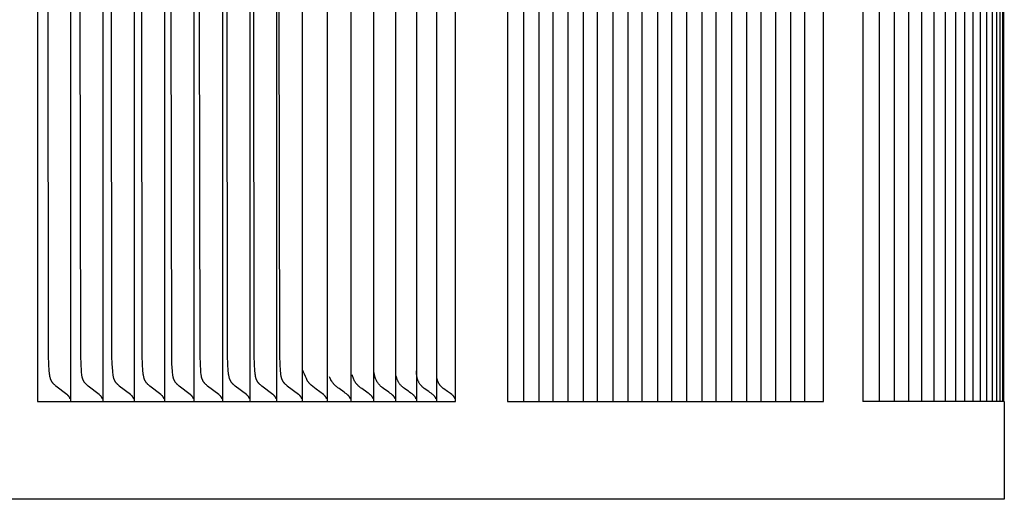
# Model space of a CAD drawing. Units: inches. Extents: x -21.8 to 32.4, y -15.3 to 25.8.
# Drawn here: x 16.1 to 17.4, y 4.5 to 5.1 of the extents above; entities that cross this region are included whole.
import ezdxf

# ---------------------------------------------------------------- set-up
doc = ezdxf.new("R2010")
doc.units = ezdxf.units.IN
doc.header["$MEASUREMENT"] = 0
doc.layers.add('PV-RF', color=4, linetype='Continuous')

msp = doc.modelspace()

# ---------------------------------------------------------------- linework, layer by layer
at = {"layer": 'PV-RF'}
for points in [[(16.1678, 5.6366), (16.1677, 4.6366)], [(16.6977, 4.6366), (16.6978, 5.6366)], [(16.7843, 5.6366), (16.7843, 4.6366)], [(16.8035, 5.6366), (16.8035, 4.6366)], [(16.8215, 5.6366), (16.8215, 4.6366)], [(16.8405, 5.6366), (16.8405, 4.6366)], [(16.8597, 5.6366), (16.8597, 4.6366)], [(16.8777, 5.6366), (16.8777, 4.6366)], [(16.8973, 5.6366), (16.8973, 4.6366)], [(16.9165, 5.6366), (16.9165, 4.6366)], [(16.9344, 5.6366), (16.9344, 4.6366)], [(16.9541, 5.6366), (16.9541, 4.6366)], [(16.972, 5.6366), (16.972, 4.6366)], [(16.991, 5.6366), (16.991, 4.6366)], [(17.0102, 5.6366), (17.0102, 4.6366)], [(17.0282, 5.6366), (17.0282, 4.6366)], [(17.0478, 5.6366), (17.0478, 4.6366)], [(17.067, 5.6366), (17.067, 4.6366)], [(17.085, 5.6366), (17.085, 4.6366)], [(17.1036, 5.6366), (17.1036, 4.6366)], [(17.1228, 5.6366), (17.1228, 4.6366)], [(17.1407, 5.6366), (17.1407, 4.6366)], [(17.235, 5.6366), (17.235, 4.6366)], [(17.2542, 5.6366), (17.2542, 4.6366)], [(17.2722, 5.6366), (17.2722, 4.6366)], [(17.2889, 5.6366), (17.2889, 4.6366)], [(17.3045, 5.6366), (17.3045, 4.6366)], [(17.3187, 5.6366), (17.3187, 4.6366)], [(17.3318, 5.6366), (17.3318, 4.6366)], [(17.3435, 5.6366), (17.3435, 4.6366)], [(17.3541, 5.6366), (17.3541, 4.6366)], [(17.3634, 5.6366), (17.3634, 4.6366)], [(17.3715, 5.6366), (17.3715, 4.6366)], [(17.3783, 5.6366), (17.3783, 4.6366)], [(17.3839, 5.6366), (17.3839, 4.6366)], [(17.3883, 5.6366), (17.3883, 4.6366)], [(17.3914, 5.6366), (17.3914, 4.6366)], [(17.3933, 4.6366), (17.3933, 5.6366)], [(16.2052, 4.6453), (16.1912, 4.6561), (16.1904, 4.6567), (16.1897, 4.6574), (16.189, 4.6581), (16.1886, 4.6584), (16.1883, 4.6588), (16.1879, 4.6591), (16.1876, 4.6595), (16.1873, 4.6598), (16.187, 4.6602), (16.1867, 4.6606), (16.1864, 4.661), (16.1862, 4.6614), (16.1859, 4.6618), (16.1857, 4.6622), (16.1855, 4.6627), (16.1852, 4.6631), (16.185, 4.6635), (16.1849, 4.664), (16.1847, 4.6644), (16.1845, 4.6649), (16.1844, 4.6653), (16.1842, 4.6658), (16.1841, 4.6662), (16.184, 4.6667), (16.1838, 4.6671), (16.1836, 4.6681), (16.1834, 4.669), (16.1833, 4.67), (16.1832, 4.671), (16.1829, 4.6729), (16.1828, 4.6749), (16.1822, 4.6843), (16.1819, 4.6937), (16.1812, 5.1366)], [(16.2097, 5.1366), (16.2097, 4.6459)], [(16.246, 4.6453), (16.232, 4.6561), (16.2312, 4.6567), (16.2305, 4.6574), (16.2298, 4.6581), (16.2294, 4.6584), (16.2291, 4.6588), (16.2287, 4.6591), (16.2284, 4.6595), (16.2281, 4.6598), (16.2278, 4.6602), (16.2275, 4.6606), (16.2272, 4.661), (16.227, 4.6614), (16.2267, 4.6618), (16.2265, 4.6622), (16.2263, 4.6627), (16.226, 4.6631), (16.2258, 4.6635), (16.2257, 4.664), (16.2255, 4.6644), (16.2253, 4.6649), (16.2252, 4.6653), (16.225, 4.6658), (16.2249, 4.6662), (16.2248, 4.6667), (16.2246, 4.6671), (16.2244, 4.6681), (16.2242, 4.669), (16.2241, 4.67), (16.224, 4.671), (16.2237, 4.6729), (16.2236, 4.6749), (16.223, 4.6843), (16.2227, 4.6937), (16.222, 5.1366)], [(16.2506, 5.1366), (16.2506, 4.6459)], [(16.2857, 4.6453), (16.2716, 4.6561), (16.2709, 4.6567), (16.2701, 4.6574), (16.2694, 4.6581), (16.2691, 4.6584), (16.2687, 4.6588), (16.2684, 4.6591), (16.268, 4.6595), (16.2677, 4.6598), (16.2674, 4.6602), (16.2671, 4.6606), (16.2669, 4.661), (16.2666, 4.6614), (16.2663, 4.6618), (16.2661, 4.6622), (16.2659, 4.6627), (16.2657, 4.6631), (16.2655, 4.6635), (16.2653, 4.664), (16.2651, 4.6644), (16.2649, 4.6649), (16.2648, 4.6653), (16.2646, 4.6658), (16.2645, 4.6662), (16.2644, 4.6667), (16.2643, 4.6671), (16.264, 4.6681), (16.2639, 4.669), (16.2637, 4.67), (16.2636, 4.671), (16.2634, 4.6729), (16.2632, 4.6749), (16.2626, 4.6843), (16.2623, 4.6937), (16.2616, 5.1366)], [(16.2903, 5.1366), (16.2903, 4.6459)], [(16.3243, 4.6453), (16.3101, 4.6561), (16.3093, 4.6567), (16.3086, 4.6574), (16.3079, 4.6581), (16.3075, 4.6584), (16.3072, 4.6588), (16.3068, 4.6591), (16.3065, 4.6595), (16.3062, 4.6598), (16.3059, 4.6602), (16.3056, 4.6606), (16.3053, 4.661), (16.305, 4.6614), (16.3048, 4.6618), (16.3046, 4.6622), (16.3043, 4.6627), (16.3041, 4.6631), (16.3039, 4.6635), (16.3037, 4.664), (16.3035, 4.6644), (16.3034, 4.6648), (16.3032, 4.6653), (16.3031, 4.6658), (16.3029, 4.6662), (16.3028, 4.6667), (16.3027, 4.6671), (16.3025, 4.6681), (16.3023, 4.669), (16.3021, 4.67), (16.302, 4.671), (16.3018, 4.6729), (16.3016, 4.6749), (16.301, 4.6843), (16.3007, 4.6937), (16.3001, 5.1366)], [(16.3288, 5.1366), (16.3288, 4.6459)], [(16.3616, 4.6453), (16.3474, 4.6561), (16.3466, 4.6567), (16.3459, 4.6574), (16.3451, 4.6581), (16.3448, 4.6584), (16.3444, 4.6588), (16.3441, 4.6591), (16.3438, 4.6595), (16.3435, 4.6598), (16.3432, 4.6602), (16.3429, 4.6606), (16.3426, 4.661), (16.3423, 4.6614), (16.3421, 4.6618), (16.3418, 4.6622), (16.3416, 4.6627), (16.3414, 4.6631), (16.3412, 4.6635), (16.341, 4.664), (16.3408, 4.6644), (16.3406, 4.6648), (16.3405, 4.6653), (16.3403, 4.6658), (16.3402, 4.6662), (16.3401, 4.6667), (16.34, 4.6671), (16.3398, 4.6681), (16.3396, 4.669), (16.3394, 4.67), (16.3393, 4.671), (16.3391, 4.6729), (16.3389, 4.6749), (16.3383, 4.6843), (16.338, 4.6937), (16.3373, 5.1366)], [(16.3662, 5.1366), (16.3662, 4.6459)], [(16.3977, 4.6453), (16.3835, 4.6561), (16.3827, 4.6567), (16.382, 4.6574), (16.3812, 4.6581), (16.3809, 4.6584), (16.3805, 4.6588), (16.3802, 4.6591), (16.3799, 4.6595), (16.3795, 4.6598), (16.3792, 4.6602), (16.379, 4.6606), (16.3787, 4.661), (16.3784, 4.6614), (16.3781, 4.6618), (16.3779, 4.6622), (16.3777, 4.6627), (16.3775, 4.6631), (16.3773, 4.6635), (16.3771, 4.664), (16.3769, 4.6644), (16.3767, 4.6648), (16.3766, 4.6653), (16.3764, 4.6657), (16.3763, 4.6662), (16.3762, 4.6667), (16.376, 4.6671), (16.3758, 4.6681), (16.3756, 4.669), (16.3755, 4.67), (16.3754, 4.671), (16.3751, 4.6729), (16.375, 4.6749), (16.3744, 4.6843), (16.374, 4.6937), (16.3734, 5.1366)], [(16.4023, 5.1366), (16.4023, 4.6459)], [(16.4327, 4.6453), (16.4184, 4.6561), (16.4176, 4.6567), (16.4169, 4.6574), (16.4161, 4.6581), (16.4158, 4.6584), (16.4154, 4.6588), (16.4151, 4.6591), (16.4148, 4.6595), (16.4144, 4.6598), (16.4141, 4.6602), (16.4138, 4.6606), (16.4136, 4.661), (16.4133, 4.6614), (16.413, 4.6618), (16.4128, 4.6622), (16.4126, 4.6627), (16.4124, 4.6631), (16.4122, 4.6635), (16.412, 4.664), (16.4118, 4.6644), (16.4116, 4.6648), (16.4115, 4.6653), (16.4113, 4.6657), (16.4112, 4.6662), (16.411, 4.6667), (16.4109, 4.6671), (16.4107, 4.6681), (16.4105, 4.669), (16.4104, 4.67), (16.4102, 4.671), (16.41, 4.6729), (16.4098, 4.6749), (16.4092, 4.6843), (16.4089, 4.6937), (16.4083, 5.1366)], [(16.4373, 5.1366), (16.4373, 4.6459)], [(16.4664, 4.6453), (16.4521, 4.6561), (16.4513, 4.6567), (16.4506, 4.6574), (16.4498, 4.6581), (16.4495, 4.6584), (16.4491, 4.6588), (16.4488, 4.6591), (16.4485, 4.6595), (16.4481, 4.6598), (16.4478, 4.6602), (16.4475, 4.6606), (16.4473, 4.661), (16.447, 4.6614), (16.4467, 4.6618), (16.4465, 4.6622), (16.4463, 4.6627), (16.4461, 4.6631), (16.4458, 4.6635), (16.4457, 4.664), (16.4455, 4.6644), (16.4453, 4.6648), (16.4452, 4.6653), (16.445, 4.6657), (16.4449, 4.6662), (16.4447, 4.6667), (16.4446, 4.6671), (16.4444, 4.6681), (16.4442, 4.669), (16.4441, 4.67), (16.4439, 4.671), (16.4437, 4.6729), (16.4435, 4.6749), (16.4429, 4.6843), (16.4426, 4.6937), (16.442, 5.1366)], [(16.4711, 5.1366), (16.4711, 4.6459)], [(16.499, 4.6453), (16.4846, 4.6561), (16.4839, 4.6567), (16.4831, 4.6574), (16.4824, 4.6581), (16.482, 4.6584), (16.4816, 4.6588), (16.4813, 4.6591), (16.481, 4.6595), (16.4807, 4.6598), (16.4804, 4.6602), (16.4801, 4.6606), (16.4798, 4.661), (16.4795, 4.6614), (16.4792, 4.6618), (16.479, 4.6622), (16.4788, 4.6627), (16.4786, 4.6631), (16.4784, 4.6635), (16.4782, 4.6639), (16.478, 4.6644), (16.4778, 4.6648), (16.4777, 4.6653), (16.4775, 4.6657), (16.4774, 4.6662), (16.4772, 4.6667), (16.4771, 4.6671), (16.4769, 4.6681), (16.4767, 4.669), (16.4766, 4.67), (16.4764, 4.671), (16.4762, 4.6729), (16.476, 4.6749), (16.4754, 4.6843), (16.4751, 4.6937), (16.4745, 5.1366)], [(16.5036, 5.1366), (16.5036, 4.6459)], [(16.535, 5.1366), (16.535, 4.6459)], [(16.5652, 5.1366), (16.5652, 4.6459)], [(16.5941, 5.1366), (16.5941, 4.6459)], [(16.6219, 5.1366), (16.6219, 4.6459)], [(16.6484, 5.1366), (16.6484, 4.6459)], [(16.6737, 5.1366), (16.6737, 4.6456)], [(17.2146, 5.1366), (17.2146, 4.6459)], [(16.5088, 4.6656), (16.5077, 4.6683), (16.5064, 4.671), (16.5051, 4.6738), (16.5037, 4.6765)], [(16.5757, 4.6555), (16.575, 4.6561), (16.5746, 4.6564), (16.5743, 4.6567), (16.574, 4.6571), (16.5736, 4.6574), (16.5733, 4.6577), (16.573, 4.6581), (16.5727, 4.6584), (16.5723, 4.6588), (16.572, 4.6592), (16.5717, 4.6596), (16.5715, 4.6599), (16.5712, 4.6603), (16.5709, 4.6607), (16.5706, 4.6612), (16.57, 4.6622), (16.5695, 4.6633), (16.569, 4.6644), (16.5685, 4.6655), (16.568, 4.6667), (16.5676, 4.6678), (16.5672, 4.669), (16.5669, 4.6701)], [(16.5948, 4.6725), (16.5946, 4.6734)], [(16.605, 4.6542), (16.6044, 4.6547), (16.6039, 4.6551), (16.6034, 4.6556), (16.6028, 4.656), (16.6024, 4.6565), (16.6019, 4.657), (16.6014, 4.6575), (16.601, 4.658), (16.6005, 4.6585), (16.6001, 4.659), (16.5997, 4.6595), (16.5993, 4.6601), (16.599, 4.6606), (16.5986, 4.6612), (16.5983, 4.6617), (16.598, 4.6623), (16.5977, 4.6629), (16.5974, 4.6635), (16.5971, 4.6641), (16.5969, 4.6647), (16.5966, 4.6654), (16.5964, 4.666), (16.5962, 4.6666), (16.5959, 4.6673), (16.5958, 4.6679), (16.5956, 4.6686), (16.5954, 4.6692), (16.5953, 4.6699), (16.5951, 4.6705), (16.595, 4.6712), (16.5949, 4.6719), (16.5948, 4.6725)], [(16.6583, 4.6531), (16.6579, 4.6534), (16.6574, 4.6537), (16.657, 4.6541), (16.6566, 4.6544), (16.6563, 4.6547), (16.6558, 4.6552), (16.6552, 4.6557), (16.6547, 4.6562), (16.6542, 4.6568), (16.6537, 4.6574), (16.6532, 4.658), (16.6528, 4.6586), (16.6524, 4.6592), (16.652, 4.6599), (16.6516, 4.6606), (16.6512, 4.6612), (16.6509, 4.6619), (16.6506, 4.6626), (16.6503, 4.6633), (16.6501, 4.664), (16.6498, 4.6647), (16.6496, 4.6654), (16.6495, 4.666), (16.6493, 4.6667), (16.6492, 4.6673), (16.649, 4.668), (16.6489, 4.6687), (16.6488, 4.6693), (16.6487, 4.67), (16.6486, 4.6707), (16.6486, 4.6713), (16.6485, 4.672), (16.6484, 4.6727), (16.6484, 4.6733), (16.6484, 4.674), (16.6484, 4.6747), (16.6484, 4.6754)], [(16.5093, 4.6644), (16.5088, 4.6656)], [(16.513, 4.659), (16.5129, 4.6591), (16.5121, 4.66), (16.5118, 4.6605), (16.5114, 4.6609), (16.5111, 4.6613), (16.5109, 4.6616), (16.5106, 4.662), (16.5104, 4.6623), (16.5102, 4.6627), (16.51, 4.6629), (16.5099, 4.6632), (16.5098, 4.6635), (16.5096, 4.6637), (16.5095, 4.664), (16.5094, 4.6642), (16.5093, 4.6644)], [(16.5304, 4.6453), (16.5257, 4.6486), (16.5213, 4.652), (16.5191, 4.6537), (16.517, 4.6555), (16.515, 4.6572), (16.513, 4.659)], [(16.5453, 4.6567), (16.5449, 4.6571), (16.5446, 4.6575), (16.5442, 4.6579), (16.5438, 4.6583), (16.5434, 4.6587), (16.543, 4.6592), (16.5426, 4.6596), (16.5423, 4.6601), (16.5418, 4.6607), (16.5414, 4.6614), (16.5409, 4.6621), (16.5407, 4.6624), (16.5404, 4.6628), (16.5402, 4.6632), (16.5399, 4.6637), (16.5397, 4.6643), (16.5394, 4.6648), (16.5392, 4.6654), (16.539, 4.6658), (16.5388, 4.6663), (16.5386, 4.6666), (16.5385, 4.667), (16.5383, 4.6677)], [(16.6318, 4.6539), (16.6311, 4.6545), (16.6305, 4.655), (16.6299, 4.6555), (16.6294, 4.656), (16.6289, 4.6566), (16.6284, 4.6571), (16.6279, 4.6577), (16.6274, 4.6583), (16.627, 4.6589), (16.6265, 4.6595), (16.6261, 4.6602), (16.6257, 4.6608), (16.6253, 4.6615), (16.625, 4.6621), (16.6247, 4.6628), (16.6244, 4.6635), (16.6241, 4.6642), (16.6238, 4.6649), (16.6236, 4.6656), (16.6234, 4.6663), (16.6232, 4.667), (16.623, 4.6677), (16.6228, 4.6685), (16.6227, 4.6692)], [(16.6832, 4.6525), (16.6828, 4.6528), (16.6824, 4.6531), (16.6819, 4.6534), (16.6815, 4.6538), (16.6811, 4.6542), (16.6807, 4.6545), (16.6803, 4.6549), (16.6799, 4.6553), (16.6796, 4.6556), (16.6794, 4.6558), (16.6791, 4.6561), (16.6789, 4.6564), (16.6786, 4.6567), (16.6784, 4.657), (16.6782, 4.6573), (16.6779, 4.6576), (16.6777, 4.658), (16.6775, 4.6583), (16.6773, 4.6586), (16.6771, 4.6589), (16.6769, 4.6593), (16.6767, 4.6596), (16.6765, 4.6599), (16.6763, 4.6603), (16.6762, 4.6606), (16.676, 4.661), (16.6758, 4.6613), (16.6757, 4.6617), (16.6755, 4.662), (16.6754, 4.6624), (16.6752, 4.6628), (16.6751, 4.6631), (16.675, 4.6635), (16.6749, 4.6639), (16.6748, 4.6642), (16.6747, 4.6646), (16.6746, 4.665), (16.6745, 4.6653), (16.6744, 4.6657), (16.6743, 4.6661), (16.6743, 4.6661)], [(16.2078, 4.6426), (16.2077, 4.6428), (16.2076, 4.6429), (16.2075, 4.6431), (16.2074, 4.6432), (16.2072, 4.6434), (16.2071, 4.6435), (16.207, 4.6437), (16.2068, 4.6438), (16.2067, 4.644), (16.2065, 4.6442), (16.2061, 4.6445), (16.2057, 4.6449), (16.2052, 4.6453)], [(16.2097, 4.6459), (16.2097, 4.6366)], [(16.2487, 4.6426), (16.2486, 4.6428), (16.2485, 4.6429), (16.2484, 4.6431), (16.2483, 4.6432), (16.2481, 4.6434), (16.248, 4.6435), (16.2478, 4.6437), (16.2477, 4.6438), (16.2475, 4.644), (16.2474, 4.6442), (16.247, 4.6445), (16.2465, 4.6449), (16.246, 4.6453)], [(16.2506, 4.6459), (16.2506, 4.6366)], [(16.2884, 4.6426), (16.2883, 4.6428), (16.2882, 4.6429), (16.2881, 4.6431), (16.288, 4.6432), (16.2878, 4.6434), (16.2877, 4.6435), (16.2875, 4.6437), (16.2874, 4.6438), (16.2872, 4.644), (16.2871, 4.6442), (16.2867, 4.6445), (16.2862, 4.6449), (16.2857, 4.6453)], [(16.2903, 4.6459), (16.2903, 4.6366)], [(16.3269, 4.6426), (16.3268, 4.6428), (16.3267, 4.6429), (16.3266, 4.6431), (16.3265, 4.6432), (16.3263, 4.6434), (16.3262, 4.6435), (16.3261, 4.6437), (16.3259, 4.6438), (16.3257, 4.644), (16.3256, 4.6442), (16.3252, 4.6445), (16.3248, 4.6449), (16.3243, 4.6453)], [(16.3288, 4.6459), (16.3288, 4.6366)], [(16.3643, 4.6426), (16.3642, 4.6428), (16.364, 4.6429), (16.3639, 4.6431), (16.3638, 4.6432), (16.3637, 4.6434), (16.3635, 4.6435), (16.3634, 4.6437), (16.3632, 4.6438), (16.3631, 4.644), (16.3629, 4.6442), (16.3625, 4.6445), (16.3621, 4.6449), (16.3616, 4.6453)], [(16.3662, 4.6459), (16.3662, 4.6366)], [(16.4004, 4.6426), (16.4003, 4.6428), (16.4002, 4.6429), (16.4001, 4.6431), (16.4, 4.6432), (16.3998, 4.6434), (16.3997, 4.6435), (16.3995, 4.6437), (16.3994, 4.6438), (16.3992, 4.644), (16.399, 4.6442), (16.3987, 4.6445), (16.3982, 4.6449), (16.3977, 4.6453)], [(16.4023, 4.6459), (16.4023, 4.6366)], [(16.4354, 4.6426), (16.4353, 4.6428), (16.4352, 4.6429), (16.435, 4.6431), (16.4349, 4.6432), (16.4348, 4.6434), (16.4346, 4.6435), (16.4345, 4.6437), (16.4343, 4.6438), (16.4342, 4.644), (16.434, 4.6442), (16.4336, 4.6445), (16.4332, 4.6449), (16.4327, 4.6453)], [(16.4373, 4.6459), (16.4373, 4.6366)], [(16.4691, 4.6426), (16.469, 4.6428), (16.4689, 4.6429), (16.4688, 4.6431), (16.4687, 4.6432), (16.4685, 4.6434), (16.4684, 4.6435), (16.4683, 4.6437), (16.4681, 4.6438), (16.4679, 4.644), (16.4678, 4.6442), (16.4674, 4.6445), (16.4669, 4.6449), (16.4664, 4.6453)], [(16.4711, 4.6459), (16.4711, 4.6366)], [(16.5017, 4.6426), (16.5016, 4.6428), (16.5015, 4.6429), (16.5014, 4.6431), (16.5012, 4.6432), (16.5011, 4.6434), (16.501, 4.6435), (16.5008, 4.6437), (16.5007, 4.6438), (16.5005, 4.644), (16.5003, 4.6442), (16.4999, 4.6445), (16.4995, 4.6449), (16.499, 4.6453)], [(16.5036, 4.6459), (16.5036, 4.6366)], [(16.5331, 4.6426), (16.533, 4.6428), (16.5328, 4.6429), (16.5327, 4.6431), (16.5326, 4.6432), (16.5325, 4.6434), (16.5323, 4.6435), (16.5322, 4.6437), (16.532, 4.6438), (16.5319, 4.644), (16.5317, 4.6442), (16.5313, 4.6445), (16.5309, 4.6449), (16.5304, 4.6453)], [(16.535, 4.6459), (16.535, 4.6366)], [(16.5611, 4.6447), (16.5604, 4.6454), (16.5596, 4.646), (16.5581, 4.6472), (16.5566, 4.6484), (16.5503, 4.6528), (16.5487, 4.6539), (16.5479, 4.6546), (16.547, 4.6553), (16.5462, 4.656), (16.5453, 4.6567)], [(16.5652, 4.6459), (16.5652, 4.6366)], [(16.5901, 4.6447), (16.5893, 4.6454), (16.5886, 4.646), (16.5871, 4.6472), (16.5855, 4.6484), (16.5792, 4.6528), (16.5776, 4.6539), (16.5767, 4.6547), (16.5757, 4.6555)], [(16.5941, 4.6459), (16.5941, 4.6366)], [(16.6178, 4.6447), (16.6171, 4.6454), (16.6163, 4.646), (16.6148, 4.6472), (16.6132, 4.6484), (16.6116, 4.6495), (16.6083, 4.6518), (16.6066, 4.653), (16.605, 4.6542)], [(16.6219, 4.6459), (16.6219, 4.6366)], [(16.6443, 4.6447), (16.6436, 4.6454), (16.6428, 4.646), (16.6413, 4.6472), (16.6397, 4.6484), (16.6382, 4.6495), (16.635, 4.6517), (16.6334, 4.6528), (16.6318, 4.6539)], [(16.6484, 4.6459), (16.6484, 4.6366)], [(16.6696, 4.6447), (16.669, 4.6453), (16.6683, 4.6459), (16.6669, 4.647), (16.6655, 4.648), (16.6641, 4.6491), (16.6583, 4.6531)], [(16.6737, 4.6456), (16.6737, 4.6366)], [(16.6931, 4.6453), (16.6917, 4.6464), (16.6904, 4.6474), (16.6879, 4.6492), (16.6832, 4.6525)], [(16.6958, 4.6426), (16.6957, 4.6428), (16.6956, 4.643), (16.6955, 4.6431), (16.6953, 4.6432), (16.6952, 4.6434), (16.6951, 4.6435), (16.6949, 4.6437), (16.6948, 4.6439), (16.6946, 4.644), (16.6944, 4.6442), (16.694, 4.6445), (16.6936, 4.6449), (16.6931, 4.6453)], [(17.2146, 4.6459), (17.2146, 4.6366)], [(17.3939, 4.6366), (17.3939, 4.5123), (-8.6061, 4.5123), (-8.6065, 4.6366)], [(16.1677, 4.6366), (16.6977, 4.6366)], [(16.2092, 4.6398), (16.2092, 4.64), (16.2091, 4.6402), (16.209, 4.6404), (16.209, 4.6405), (16.2089, 4.6407), (16.2088, 4.6409), (16.2087, 4.6411), (16.2086, 4.6413), (16.2086, 4.6414), (16.2085, 4.6416), (16.2084, 4.6418), (16.2083, 4.642), (16.2082, 4.6421), (16.2081, 4.6423), (16.2079, 4.6425), (16.2078, 4.6426)], [(16.2501, 4.6398), (16.2501, 4.64), (16.25, 4.6402), (16.2499, 4.6404), (16.2498, 4.6405), (16.2498, 4.6407), (16.2497, 4.6409), (16.2496, 4.6411), (16.2495, 4.6413), (16.2494, 4.6414), (16.2493, 4.6416), (16.2492, 4.6418), (16.2491, 4.642), (16.249, 4.6421), (16.2489, 4.6423), (16.2488, 4.6425), (16.2487, 4.6426)], [(16.2898, 4.6398), (16.2898, 4.64), (16.2897, 4.6402), (16.2896, 4.6404), (16.2896, 4.6405), (16.2895, 4.6407), (16.2894, 4.6409), (16.2893, 4.6411), (16.2892, 4.6413), (16.2891, 4.6414), (16.289, 4.6416), (16.2889, 4.6418), (16.2888, 4.642), (16.2887, 4.6421), (16.2886, 4.6423), (16.2885, 4.6425), (16.2884, 4.6426)], [(16.3284, 4.6398), (16.3283, 4.64), (16.3282, 4.6402), (16.3282, 4.6404), (16.3281, 4.6405), (16.328, 4.6407), (16.3279, 4.6409), (16.3278, 4.6411), (16.3278, 4.6413), (16.3277, 4.6414), (16.3276, 4.6416), (16.3275, 4.6418), (16.3274, 4.642), (16.3273, 4.6421), (16.3272, 4.6423), (16.327, 4.6425), (16.3269, 4.6426)], [(16.3657, 4.6398), (16.3656, 4.64), (16.3656, 4.6402), (16.3655, 4.6404), (16.3654, 4.6405), (16.3653, 4.6407), (16.3653, 4.6409), (16.3652, 4.6411), (16.3651, 4.6413), (16.365, 4.6414), (16.3649, 4.6416), (16.3648, 4.6418), (16.3647, 4.642), (16.3646, 4.6421), (16.3645, 4.6423), (16.3644, 4.6425), (16.3643, 4.6426)], [(16.4018, 4.6398), (16.4018, 4.64), (16.4017, 4.6402), (16.4016, 4.6404), (16.4016, 4.6405), (16.4015, 4.6407), (16.4014, 4.6409), (16.4013, 4.6411), (16.4012, 4.6413), (16.4012, 4.6414), (16.4011, 4.6416), (16.401, 4.6418), (16.4009, 4.642), (16.4008, 4.6421), (16.4006, 4.6423), (16.4005, 4.6425), (16.4004, 4.6426)], [(16.4368, 4.6398), (16.4367, 4.64), (16.4367, 4.6402), (16.4366, 4.6404), (16.4365, 4.6405), (16.4365, 4.6407), (16.4364, 4.6409), (16.4363, 4.6411), (16.4362, 4.6413), (16.4361, 4.6414), (16.436, 4.6416), (16.4359, 4.6418), (16.4358, 4.642), (16.4357, 4.6421), (16.4356, 4.6423), (16.4355, 4.6425), (16.4354, 4.6426)], [(16.4706, 4.6398), (16.4705, 4.64), (16.4704, 4.6402), (16.4704, 4.6404), (16.4703, 4.6405), (16.4702, 4.6407), (16.4701, 4.6409), (16.4701, 4.6411), (16.47, 4.6413), (16.4699, 4.6414), (16.4698, 4.6416), (16.4697, 4.6418), (16.4696, 4.642), (16.4695, 4.6421), (16.4694, 4.6423), (16.4693, 4.6425), (16.4691, 4.6426)], [(16.5031, 4.6398), (16.5031, 4.64), (16.503, 4.6402), (16.5029, 4.6404), (16.5029, 4.6405), (16.5028, 4.6407), (16.5027, 4.6409), (16.5026, 4.6411), (16.5025, 4.6413), (16.5024, 4.6414), (16.5023, 4.6416), (16.5022, 4.6418), (16.5021, 4.642), (16.502, 4.6421), (16.5019, 4.6423), (16.5018, 4.6425), (16.5017, 4.6426)], [(16.5345, 4.6398), (16.5344, 4.64), (16.5344, 4.6402), (16.5343, 4.6404), (16.5342, 4.6405), (16.5342, 4.6407), (16.5341, 4.6409), (16.534, 4.6411), (16.5339, 4.6413), (16.5338, 4.6414), (16.5337, 4.6416), (16.5336, 4.6418), (16.5335, 4.642), (16.5334, 4.6421), (16.5333, 4.6423), (16.5332, 4.6425), (16.5331, 4.6426)], [(16.5632, 4.6426), (16.5631, 4.6428), (16.563, 4.6429), (16.5629, 4.6431), (16.5628, 4.6432), (16.5626, 4.6434), (16.5625, 4.6435), (16.5624, 4.6436), (16.5623, 4.6438), (16.5621, 4.6439), (16.562, 4.644), (16.5618, 4.6442), (16.5617, 4.6443), (16.5616, 4.6444), (16.5614, 4.6445), (16.5613, 4.6446), (16.5611, 4.6447)], [(16.5647, 4.6398), (16.5646, 4.64), (16.5645, 4.6402), (16.5645, 4.6404), (16.5644, 4.6405), (16.5643, 4.6407), (16.5642, 4.6409), (16.5641, 4.6411), (16.5641, 4.6413), (16.564, 4.6414), (16.5639, 4.6416), (16.5638, 4.6418), (16.5637, 4.642), (16.5636, 4.6421), (16.5635, 4.6423), (16.5633, 4.6425), (16.5632, 4.6426)], [(16.5922, 4.6426), (16.5921, 4.6428), (16.5919, 4.6429), (16.5918, 4.6431), (16.5917, 4.6432), (16.5916, 4.6434), (16.5915, 4.6435), (16.5913, 4.6436), (16.5912, 4.6438), (16.5911, 4.6439), (16.5909, 4.644), (16.5908, 4.6442), (16.5907, 4.6443), (16.5905, 4.6444), (16.5904, 4.6445), (16.5902, 4.6446), (16.5901, 4.6447)], [(16.5936, 4.6398), (16.5936, 4.64), (16.5935, 4.6402), (16.5934, 4.6404), (16.5933, 4.6405), (16.5933, 4.6407), (16.5932, 4.6409), (16.5931, 4.6411), (16.593, 4.6413), (16.5929, 4.6414), (16.5928, 4.6416), (16.5927, 4.6418), (16.5926, 4.642), (16.5925, 4.6421), (16.5924, 4.6423), (16.5923, 4.6425), (16.5922, 4.6426)], [(16.6199, 4.6426), (16.6198, 4.6428), (16.6197, 4.6429), (16.6196, 4.6431), (16.6194, 4.6432), (16.6193, 4.6434), (16.6192, 4.6435), (16.6191, 4.6436), (16.6189, 4.6438), (16.6188, 4.6439), (16.6187, 4.644), (16.6185, 4.6442), (16.6184, 4.6443), (16.6182, 4.6444), (16.6181, 4.6445), (16.618, 4.6446), (16.6178, 4.6447)], [(16.6214, 4.6398), (16.6213, 4.64), (16.6212, 4.6402), (16.6212, 4.6404), (16.6211, 4.6405), (16.621, 4.6407), (16.6209, 4.6409), (16.6208, 4.6411), (16.6208, 4.6413), (16.6207, 4.6414), (16.6206, 4.6416), (16.6205, 4.6418), (16.6204, 4.642), (16.6203, 4.6421), (16.6201, 4.6423), (16.62, 4.6425), (16.6199, 4.6426)], [(16.6464, 4.6426), (16.6463, 4.6428), (16.6462, 4.6429), (16.6461, 4.6431), (16.646, 4.6432), (16.6459, 4.6434), (16.6457, 4.6435), (16.6456, 4.6436), (16.6455, 4.6438), (16.6453, 4.6439), (16.6452, 4.644), (16.6451, 4.6442), (16.6449, 4.6443), (16.6448, 4.6444), (16.6446, 4.6445), (16.6445, 4.6446), (16.6443, 4.6447)], [(16.6479, 4.6398), (16.6478, 4.64), (16.6478, 4.6402), (16.6477, 4.6404), (16.6476, 4.6405), (16.6475, 4.6407), (16.6475, 4.6409), (16.6474, 4.6411), (16.6473, 4.6413), (16.6472, 4.6414), (16.6471, 4.6416), (16.647, 4.6418), (16.6469, 4.642), (16.6468, 4.6421), (16.6467, 4.6423), (16.6466, 4.6425), (16.6464, 4.6426)], [(16.6718, 4.6426), (16.6716, 4.6428), (16.6715, 4.6429), (16.6714, 4.6431), (16.6713, 4.6432), (16.6712, 4.6434), (16.671, 4.6435), (16.6709, 4.6436), (16.6708, 4.6438), (16.6706, 4.6439), (16.6705, 4.644), (16.6704, 4.6442), (16.6702, 4.6443), (16.6701, 4.6444), (16.6699, 4.6445), (16.6698, 4.6446), (16.6696, 4.6447)], [(16.6732, 4.6398), (16.6731, 4.64), (16.6731, 4.6402), (16.673, 4.6404), (16.6729, 4.6405), (16.6728, 4.6407), (16.6728, 4.6409), (16.6727, 4.6411), (16.6726, 4.6413), (16.6725, 4.6414), (16.6724, 4.6416), (16.6723, 4.6418), (16.6722, 4.642), (16.6721, 4.6421), (16.672, 4.6423), (16.6719, 4.6425), (16.6718, 4.6426)], [(16.6973, 4.6397), (16.6973, 4.6399), (16.6972, 4.6401), (16.6971, 4.6403), (16.697, 4.6405), (16.697, 4.6407), (16.6969, 4.6409), (16.6968, 4.6411), (16.6967, 4.6412), (16.6966, 4.6414), (16.6965, 4.6416), (16.6964, 4.6418), (16.6963, 4.642), (16.6962, 4.6421), (16.6961, 4.6423), (16.6959, 4.6425), (16.6958, 4.6426)], [(17.3939, 4.6366), (17.2146, 4.6366)]]:
    msp.add_lwpolyline(points, dxfattribs=at)
msp.add_lwpolyline([(16.7639, 4.6366), (17.1644, 4.6366), (17.1644, 5.6366), (16.7639, 5.6366)], close=True, dxfattribs=at)

doc.saveas('drawing.dxf')
